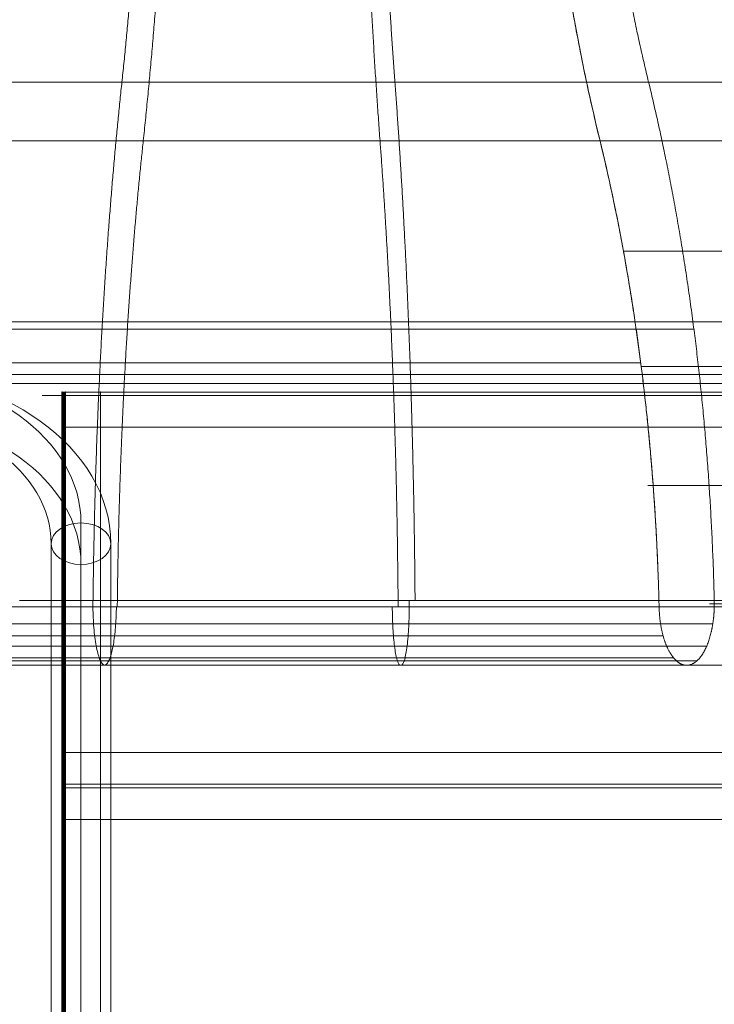
# Model space of a CAD drawing. Units: millimetres. Extents: x -25222 to -11072, y -27273 to -14923.
# Drawn here: x -18420 to -18025, y -24887 to -24327 of the extents above; entities that cross this region are included whole.
import ezdxf

# ---------------------------------------------------------------- set-up
doc = ezdxf.new("R2010")
doc.units = ezdxf.units.MM
doc.header["$MEASUREMENT"] = 0
for name, color, linetype, lineweight in [('access-new - Level 25', 7, 'Continuous', 0), ('access-new - Level 26', 7, 'Continuous', 0), ('common_[ID]_32_[Material]_Unchanged_[Source]_Cell - Level 25', 7, 'Continuous', 0), ('Level 61', 7, 'Continuous', 0), ('roofs_[ID]_36_[Material]_Unchanged_[Source]_Cell - Level 25', 7, 'Continuous', 0)]:
    doc.layers.add(name, color=color, linetype=linetype, lineweight=lineweight)

# ---------------------------------------------------------------- blocks, each defined once
blk = doc.blocks.new('From Smart Solid_497')
at = {"layer": 'common_[ID]_32_[Material]_Unchanged_[Source]_Cell - Level 25', "color": 7, "linetype": 'Continuous', "lineweight": 13}
for p, q in [((435, 2.5), (-435, 2.5)), ((435, -2.5), (-435, -2.5))]:
    blk.add_line(p, q, dxfattribs=at)
blk = doc.blocks.new('From Smart Solid_500')
at = {"layer": 'common_[ID]_32_[Material]_Unchanged_[Source]_Cell - Level 25', "color": 7, "linetype": 'Continuous', "lineweight": 13}
for p, q in [((435, 0), (-435, 0)), ((-435, 0), (435, 0))]:
    blk.add_line(p, q, dxfattribs=at)
blk = doc.blocks.new('From Smart Solid_503')
at = {"layer": 'common_[ID]_32_[Material]_Unchanged_[Source]_Cell - Level 25', "color": 7, "linetype": 'Continuous', "lineweight": 13}
blk.add_line((435, -435), (-435, -435), dxfattribs=at)
blk = doc.blocks.new('From Smart Solid_507')
at = {"layer": 'common_[ID]_32_[Material]_Unchanged_[Source]_Cell - Level 25', "color": 7, "linetype": 'Continuous', "lineweight": 13}
for p, q in [((-435, 15), (435, 15)), ((435, -15), (-435, -15))]:
    blk.add_line(p, q, dxfattribs=at)
blk = doc.blocks.new('common_6')
at = {"layer": 'common_[ID]_32_[Material]_Unchanged_[Source]_Cell - Level 25', "color": 7, "linetype": 'Continuous', "lineweight": 13}
for name, p in [('From Smart Solid_503', (-18081.8045, -24063.8805)), ('From Smart Solid_507', (-18081.8045, -24513.8805)), ('From Smart Solid_497', (-18081.8045, -24531.3805)), ('From Smart Solid_500', (-18081.8045, -24533.8805))]:
    blk.add_blockref(name, p, dxfattribs=at)
blk = doc.blocks.new('From Smart Solid_526')
at = {"layer": 'roofs_[ID]_36_[Material]_Unchanged_[Source]_Cell - Level 25', "color": 174, "lineweight": 13}
for p, q in [((580.56, -298.3), (1.73, -298.3)), ((617.88, -331.7), (-25.9, -331.7)), ((528.24, -593.14), (39.12, -593.14)), ((570.39, -596.85), (7.73, -596.85)), ((36.37, -595), (528.18, -595)), ((39.14, -595), (528.18, -595)), ((20.45, -630), (537.25, -630))]:
    blk.add_line(p, q, dxfattribs=at)
for points, weights, degree in [([(-282.96, 0), (-282.96, -104.74), (-288.05, -206.25), (-297.91, -298.3)], [0.946445452165, 0.927031426026, 0.927031426026, 0.946445452165], 3), ([(-285.77, -331.7), (-274.81, -229.35), (-269.15, -116.47), (-269.15, 0)], [0.946445452165, 0.927031402513, 0.927031402513, 0.946445452165], 3), ([(-151.06, -331.7), (-158.72, -229.35), (-162.67, -116.47), (-162.67, 0)], [0.946445452165, 0.927031402513, 0.927031402513, 0.946445452165], 3), ([(-153.03, 0), (-153.03, -104.74), (-149.47, -206.25), (-142.59, -298.3)], [0.946445452165, 0.927031426026, 0.927031426026, 0.946445452165], 3), ([(-23.66, -153.9), (-17.9, -204.39), (-9.38, -252.76), (1.73, -298.3)], [0.984615574575, 0.984616531063, 0.989744672871, 1], 3), ([(-25.9, -331.7), (-38.25, -281.06), (-47.72, -227.27), (-54.13, -171.13)], [1, 0.989744660451, 0.984616512432, 0.984615555943], 3), ([(1.73, -298.3), (-141.13, -298.3), (-300.97, -298.3), (-439.28, -298.3)], [1, 0.919668178247, 0.919668178247, 1], 3), ([(-297.91, -298.3), (-307.58, -388.58), (-313.24, -488.38), (-314.34, -593.14)], [0.610533930846, 0.588447753255, 0.576251190838, 0.573944243595], 3), ([(-142.59, -298.3), (-135.84, -388.58), (-131.89, -488.38), (-131.12, -593.14)], [0.610533930846, 0.588447753255, 0.576251190838, 0.573944243595], 3), ([(1.73, -298.3), (12.7, -343.3), (21.46, -391.06), (27.81, -441.06)], [0.645080949408, 0.633233595265, 0.624079490714, 0.617618635755], 3), ([(-408.38, -331.7), (-288.43, -331.7), (-149.8, -331.7), (-25.9, -331.7)], [1, 0.919668178247, 0.919668178247, 1], 3), ([(-300.55, -596.85), (-299.56, -502.64), (-294.47, -412.89), (-285.77, -331.7)], [0.58518494633, 0.587537075613, 0.599972507741, 0.622491242712], 3), ([(-140.75, -596.85), (-141.44, -502.64), (-144.99, -412.89), (-151.06, -331.7)], [0.58518494633, 0.587537075613, 0.599972507741, 0.622491242712], 3), ([(-2.45, -460.1), (-8.15, -415.13), (-16.03, -372.17), (-25.9, -331.7)], [0.629713254774, 0.636300725799, 0.645634595843, 0.657714864907], 3), ([(27.51, -438.77), (-127.05, -438.77), (-300.31, -438.77), (-453.16, -438.77)], [0.61791397962, 0.569984431616, 0.568334636372, 0.612964593889], 3), ([(27.81, -441.06), (34.09, -490.57), (37.89, -541.46), (39.12, -593.14)], [0.617618635755, 0.611353441684, 0.607620842212, 0.606420837337], 3), ([(-2.71, -458.03), (-142.52, -458.03), (-298.96, -458.03), (-434.32, -458.03)], [0.630015830309, 0.579405510927, 0.579405510927, 0.630015830309], 3), ([(7.73, -596.85), (6.62, -550.38), (3.2, -504.61), (-2.45, -460.1)], [0.618297594427, 0.619521009237, 0.623326229352, 0.629713254774], 3), ([(-223.07, -593.14), (-268.3, -593.14), (-312.89, -593.14), (-356.19, -593.14)], [0.569884674736, 0.569889247653, 0.572820536795, 0.578678542163], 3), ([(-314.41, -593.14), (-314.8, -630), (-307.52, -630)], [1, 0.68810690606, 1], 2), ([(-88.9, -593.14), (-132.88, -593.14), (-177.83, -593.14), (-223.07, -593.14)], [0.57865658712, 0.572804071186, 0.569880100391, 0.569884674736], 3), ([(-134.41, -593.14), (-134.15, -630), (-139.02, -630)], [1, 0.688106904879, 1], 2), ([(39.12, -593.14), (-1.23, -593.14), (-44.1, -593.14), (-88.9, -593.14)], [0.606420837337, 0.593998257109, 0.584743507037, 0.57865658712], 3), ([(39.12, -593.14), (39.14, -594.07), (39.14, -595)], [1, 0.98872605499, 0.978267144604], 2), ([(-445.99, -596.85), (-412.6, -596.85), (-376.86, -596.85), (-339.2, -596.85)], [0.618297594427, 0.605880351391, 0.596567419113, 0.590358797595], 3), ([(-339.2, -596.85), (-338.6, -596.85), (-338.01, -596.85), (-337.41, -596.85)], [0.590358797595, 0.590261644385, 0.590165251308, 0.590069618362], 3), ([(-337.41, -596.85), (-299.5, -596.85), (-260.45, -596.85), (-220.85, -596.85)], [0.590069618362, 0.584053782999, 0.581045865318, 0.581045865318], 3), ([(-307.99, -630), (-301.42, -630), (-301.07, -596.85)], [1, 0.725609320263, 1], 2), ([(-220.85, -596.85), (-181.56, -596.85), (-142.51, -596.85), (-104.31, -596.85)], [0.581045865318, 0.581045865318, 0.584006991619, 0.589929244221], 3), ([(-139.5, -630), (-143.85, -630), (-144.08, -596.85)], [1, 0.725609321383, 1], 2), ([(-104.31, -596.85), (-103.41, -596.85), (-102.5, -596.85), (-101.6, -596.85)], [0.589929244221, 0.590070738393, 0.590213922851, 0.590358797595], 3), ([(-101.6, -596.85), (-63.36, -596.85), (-26.76, -596.85), (7.73, -596.85)], [0.590358797595, 0.596567419113, 0.605880351391, 0.618297594427], 3), ([(9.06, -609.2), (7.88, -603.3), (7.73, -596.85)], [0.897196928744, 0.931495699952, 1], 2), ([(39.14, -595), (39.14, -598.52), (38.83, -601.98)], [0.978267144604, 0.940501854034, 0.913363028956], 2), ([(38.83, -601.98), (38.39, -606.7), (37.41, -610.98)], [0.913363028956, 0.878708240539, 0.86138084633], 2), ([(-479.86, -606.52), (-322.29, -606.52), (-124.73, -606.52), (38.27, -606.52)], [0.883040090011, 0.883040089999, 0.883040089091, 0.883040089091], 3), ([(12.6, -620.38), (10.33, -615.57), (9.06, -609.2)], [0.862804774058, 0.862867019252, 0.897196928744], 2), ([(-448.54, -613.22), (-309.75, -613.22), (-134.95, -613.22), (10, -613.22)], [0.878048586515, 0.878048586528, 0.878048587549, 0.878048587549], 3), ([(37.41, -610.98), (33.02, -630), (23.42, -630)], [0.86138084633, 0.792071269496, 1], 2), ([(-476, -619.08), (-320.66, -619.08), (-125.87, -619.08), (34.83, -619.08)], [0.844053453348, 0.844053453332, 0.844053452122, 0.844053452122], 3), ([(17.81, -627.68), (14.88, -625.18), (12.6, -620.38)], [0.897010110658, 0.862742472329, 0.862804774058], 2), ([(-455.21, -625.8), (-312.6, -625.8), (-132.99, -625.8), (15.97, -625.8)], [0.878048586515, 0.878048586528, 0.878048587549, 0.878048587549], 3), ([(-470.18, -627.39), (-318.3, -627.39), (-127.78, -627.39), (29.37, -627.39)], [0.883040090011, 0.88304009, 0.883040089091, 0.883040089091], 3), ([(23.43, -630), (20.52, -630), (17.81, -627.68)], [1, 0.931308881758, 0.897010110658], 2)]:
    blk.add_rational_spline(points, weights, degree=degree, dxfattribs=at)
for points in [[(-463.51, -630), (-426.55, -630), (-387.18, -630), (-346.52, -630)], [(-346.52, -630), (-305.93, -630), (-264.06, -630), (-221.98, -630)], [(-221.98, -630), (-179.98, -630), (-137.78, -630), (-96.47, -630)], [(-96.47, -630), (-55.26, -630), (-14.94, -630), (23.42, -630)]]:
    blk.add_open_spline(points, degree=3, dxfattribs=at)
blk = doc.blocks.new('From Smart Solid_527')
at = {"layer": 'roofs_[ID]_36_[Material]_Unchanged_[Source]_Cell - Level 25', "color": 174, "linetype": 'Continuous', "lineweight": 13}
blk.add_line((315.55, -331.7), (-326.64, -331.7), dxfattribs=at)
blk.add_ellipse((-52.28, 0), major_axis=(0, -695.16), ratio=0.449098, start_param=-1.322064, end_param=-1.073378, dxfattribs=at)
at = {"layer": 'roofs_[ID]_36_[Material]_Unchanged_[Source]_Cell - Level 25', "color": 174, "linetype": 'Continuous', "lineweight": 13, "extrusion": (0, 0, -1)}
blk.add_ellipse((-573.38, -630), major_axis=(0, -625.16), ratio=0.449098, start_param=4.214971, end_param=4.43716, dxfattribs=at)
at = {"layer": 'roofs_[ID]_36_[Material]_Unchanged_[Source]_Cell - Level 25', "color": 174, "linetype": 'Continuous', "lineweight": 13}
for points, weights in [([(-313.31, -394.45), (-111.26, -394.45), (114.22, -394.45), (298.31, -394.45)], [0.996917684048, 0.901412558853, 0.901412558853, 0.996917684048]), ([(285.22, -460.1), (108.11, -460.1), (-108.8, -460.1), (-303.19, -460.1)], [1, 0.904199587666, 0.904199587666, 1]), ([(-303.19, -460.1), (-297.52, -504.75), (-294.12, -550.52), (-293.01, -596.85)], [1, 0.995890245397, 0.995890245397, 1])]:
    blk.add_rational_spline(points, weights, degree=3, dxfattribs=at)
for points, weights, knots in [([(-299.48, -527.85), (-298.45, -527.85), (-297.42, -527.85), (-296.39, -527.85), (-107.15, -527.85), (104.02, -527.85), (276.43, -527.85)], [0.996917684048, 0.996917684048, 0.996917684048, 0.996917684048, 0.901412558854, 0.901412558854, 0.996917684048], [0, 0, 0, 0, 0.005969, 0.005969, 0.005969, 1, 1, 1, 1]), ([(-293.02, -596.85), (-293.02, -596.85), (-293.02, -596.85), (-293.01, -596.85), (-107.41, -596.85), (99.8, -596.85), (269.65, -596.85)], [1, 1, 1, 1, 0.904699678847, 0.90420219821, 0.998507558089], [0, 0, 0, 0, 0.000004, 0.000004, 0.000004, 1, 1, 1, 1])]:
    blk.add_rational_spline(points, weights, degree=3, knots=knots, dxfattribs=at)
blk = doc.blocks.new('roofs_1')
at = {"layer": 'roofs_[ID]_36_[Material]_Unchanged_[Source]_Cell - Level 25', "color": 174, "lineweight": 13}
blk.add_blockref('From Smart Solid_526', (-18064.232, -24064.211), dxfattribs=at)
at = {"layer": 'roofs_[ID]_36_[Material]_Unchanged_[Source]_Cell - Level 25', "color": 174, "linetype": 'Continuous', "lineweight": 13}
blk.add_blockref('From Smart Solid_527', (-17763.4875, -24064.211), dxfattribs=at)
blk = doc.blocks.new('From Smart Solid_539')
at = {"layer": 'access-new - Level 26', "color": 251, "linetype": 'Continuous', "lineweight": 0}
for p, q in [((-312.5, -9), (-312.5, 9)), ((-312.5, 9), (312.5, 9)), ((312.5, -9), (312.5, 9)), ((-312.5, -9), (312.5, -9))]:
    blk.add_line(p, q, dxfattribs=at)
blk = doc.blocks.new('From Smart Solid_543')
at = {"layer": 'access-new - Level 26', "color": 251, "linetype": 'Continuous', "lineweight": 0}
for p, q in [((-312.5, -10), (-312.5, 10)), ((-312.5, 10), (312.5, 10)), ((312.5, -10), (312.5, 10)), ((-312.5, -10), (312.5, -10))]:
    blk.add_line(p, q, dxfattribs=at)
blk = doc.blocks.new('From Smart Solid_544')
at = {"layer": 'access-new - Level 26', "color": 251, "linetype": 'Continuous', "lineweight": 0}
for p, q in [((-312.5, -9), (-312.5, 9)), ((-312.5, 9), (312.5, 9)), ((312.5, -9), (312.5, 9)), ((-312.5, -9), (312.5, -9))]:
    blk.add_line(p, q, dxfattribs=at)
blk = doc.blocks.new('From Smart Solid_545')
at = {"layer": 'access-new - Level 26', "color": 251, "linetype": 'Continuous', "lineweight": 0}
for p, q in [((-312.5, 10), (-312.5, -10)), ((-312.5, 10), (312.5, 10)), ((312.5, 10), (312.5, -10)), ((-312.5, -10), (312.5, -10))]:
    blk.add_line(p, q, dxfattribs=at)
blk = doc.blocks.new('From Smart Solid_546')
at = {"layer": 'access-new - Level 26', "color": 251, "linetype": 'Continuous', "lineweight": 0}
for p, q in [((-312.5, -10), (-312.5, 10)), ((-312.5, 10), (312.5, 10)), ((312.5, -10), (312.5, 10)), ((-312.5, -10), (312.5, -10))]:
    blk.add_line(p, q, dxfattribs=at)
blk = doc.blocks.new('From Smart Solid_549')
at = {"layer": 'access-new - Level 26', "color": 251, "linetype": 'Continuous', "lineweight": 0}
for p, q in [((-312.5, 9), (312.5, 9)), ((-312.5, 9), (-312.5, -9)), ((312.5, 9), (312.5, -9)), ((-312.5, -9), (312.5, -9))]:
    blk.add_line(p, q, dxfattribs=at)
blk = doc.blocks.new('From Smart Solid_551')
at = {"layer": 'access-new - Level 25', "color": 156, "linetype": 'Continuous', "lineweight": 13}
for p, q in [((57.18, -295.21), (57.18, 269.15)), ((40.18, -307.02), (40.18, 257.34)), ((74.18, -307.02), (74.18, 257.34)), ((57.18, -318.83), (57.18, 245.53))]:
    blk.add_line(p, q, dxfattribs=at)
for centre, major_axis in [((-62.82, 257.34), (137, 0)), ((-62.82, 269.15), (120, 0)), ((-62.82, 245.53), (120, 0)), ((-62.82, 257.34), (103, 0))]:
    blk.add_ellipse(centre, major_axis=major_axis, ratio=0.71934, start_param=0, end_param=1.570796, dxfattribs=at)
blk.add_ellipse((57.18, 257.34), major_axis=(-17, 0), ratio=0.694658, dxfattribs=at)
blk = doc.blocks.new('From Smart Solid_553')
at = {"layer": 'access-new - Level 26', "color": 251, "linetype": 'Continuous', "lineweight": 0}
for p, q in [((0, 337.42), (0, -337.42)), ((0, -337.42), (0, 337.42))]:
    blk.add_line(p, q, dxfattribs=at)
blk.add_point((0, 337.42), dxfattribs=at)
blk = doc.blocks.new('From Smart Solid_554')
at = {"layer": 'access-new - Level 26', "color": 251, "linetype": 'Continuous', "lineweight": 0}
for p, q in [((0, 337.46), (0, -337.46)), ((0, -337.46), (0, 337.46))]:
    blk.add_line(p, q, dxfattribs=at)
blk.add_point((0, 337.46), dxfattribs=at)
blk = doc.blocks.new('From Smart Solid_555')
at = {"layer": 'access-new - Level 26', "color": 251, "linetype": 'Continuous', "lineweight": 0}
for p, q in [((10, 337.52), (-10, 337.52)), ((-10, 337.52), (-10, -337.52)), ((10, -337.52), (10, 337.52))]:
    blk.add_line(p, q, dxfattribs=at)
blk = doc.blocks.new('From Smart Solid_556')
at = {"layer": 'access-new - Level 26', "color": 251, "linetype": 'Continuous', "lineweight": 0}
for p, q in [((1, 337.46), (-1, 337.46)), ((-1, -337.46), (-1, 337.46)), ((-0.97, 337.46), (-0.97, -337.46)), ((-0.89, 337.46), (-0.89, -337.46)), ((-0.74, 337.46), (-0.74, -337.46)), ((-0.54, 337.46), (-0.54, -337.46)), ((-0.28, 337.46), (-0.28, -337.46)), ((0.02, 337.46), (0.02, -337.46)), ((0.35, 337.46), (0.35, -337.46)), ((0.68, 337.46), (0.68, -337.46)), ((1, 337.46), (1, -337.46))]:
    blk.add_line(p, q, dxfattribs=at)
for points in [[(-1, 262.47), (-1, 262.47), (1, 262.47)], [(-1, 187.48), (-1, 187.48), (1, 187.48)], [(-1, 112.49), (-1, 112.49), (1, 112.49)], [(-1, 37.5), (-1, 37.5), (1, 37.5)]]:
    blk.add_rational_spline(points, [1, 0.707106252924, 1], degree=2, dxfattribs=at)
blk = doc.blocks.new('From Smart Solid_557')
at = {"layer": 'access-new - Level 26', "color": 251, "linetype": 'Continuous', "lineweight": 0}
for p, q in [((10, 337.46), (-10, 337.46)), ((-10, 337.46), (-10, -337.46)), ((10, -337.46), (10, 337.46))]:
    blk.add_line(p, q, dxfattribs=at)
blk = doc.blocks.new('From Smart Solid_558')
at = {"layer": 'access-new - Level 26', "color": 251, "linetype": 'Continuous', "lineweight": 0}
for p, q in [((0, -337.46), (0, 337.46)), ((0, 337.46), (0, -337.46))]:
    blk.add_line(p, q, dxfattribs=at)
blk.add_point((0, 337.46), dxfattribs=at)
blk = doc.blocks.new('From Smart Solid_559')
at = {"layer": 'access-new - Level 26', "color": 251, "linetype": 'Continuous', "lineweight": 0}
for p, q in [((-10, -337.43), (-10, 337.43)), ((-10, 337.43), (10, 337.43)), ((10, 337.43), (10, -337.43))]:
    blk.add_line(p, q, dxfattribs=at)
blk = doc.blocks.new('From Smart Solid_560')
at = {"layer": 'access-new - Level 26', "color": 251, "linetype": 'Continuous', "lineweight": 0}
for p, q in [((10, 337.49), (-10, 337.49)), ((-10, 337.49), (-10, -337.49)), ((10, -337.49), (10, 337.49))]:
    blk.add_line(p, q, dxfattribs=at)
blk = doc.blocks.new('From Smart Solid_561')
at = {"layer": 'access-new - Level 26', "color": 251, "linetype": 'Continuous', "lineweight": 0}
for p, q in [((0, 337.48), (0, -337.48)), ((0, -337.48), (0, 337.48))]:
    blk.add_line(p, q, dxfattribs=at)
blk.add_point((0, 337.48), dxfattribs=at)
blk = doc.blocks.new('From Smart Solid_562')
at = {"layer": 'access-new - Level 26', "color": 251, "linetype": 'Continuous', "lineweight": 0}
for p, q in [((-1, -337.47), (-1, 337.47)), ((1, 337.47), (-1, 337.47)), ((-0.97, -337.47), (-0.97, 337.47)), ((-0.89, -337.47), (-0.89, 337.47)), ((-0.74, -337.47), (-0.74, 337.47)), ((-0.54, -337.47), (-0.54, 337.47)), ((-0.28, -337.47), (-0.28, 337.47)), ((0.02, -337.47), (0.02, 337.47)), ((0.35, -337.47), (0.35, 337.47)), ((0.68, -337.47), (0.68, 337.47)), ((1, 337.47), (1, -337.47))]:
    blk.add_line(p, q, dxfattribs=at)
for points in [[(1, 262.48), (-1, 262.48), (-1, 262.48)], [(1, 187.49), (-1, 187.49), (-1, 187.49)], [(1, 112.49), (-1, 112.49), (-1, 112.49)], [(1, 37.5), (-1, 37.5), (-1, 37.5)]]:
    blk.add_rational_spline(points, [1, 0.707106252924, 1], degree=2, dxfattribs=at)
blk = doc.blocks.new('access-new')
at = {"layer": 'access-new - Level 26', "color": 251, "linetype": 'Continuous', "lineweight": 0}
for points in [[(-18394.3, -24540.88), (-17769.3, -24540.88), (-17769.3, -24540.88), (-18394.3, -24540.88), (-18394.3, -24540.88)], [(-18396.3, -24538.88), (-18394.3, -24538.88), (-18374.3, -24538.88), (-18374.3, -24538.88), (-18394.3, -24538.88), (-18394.3, -24538.88), (-18374.3, -24538.88), (-18374.3, -24538.88), (-18394.3, -24538.88), (-18396.3, -24538.88), (-18396.3, -24538.88), (-18394.3, -24538.88), (-18396.3, -24538.88)]]:
    blk.add_open_spline(points, degree=1, dxfattribs=at)
for points in [[(-18394.3, -24743.88), (-18394.3, -24558.88), (-17769.3, -24558.88), (-17769.3, -24743.88)], [(-18394.3, -24743.88), (-18394.3, -24558.88), (-17769.3, -24558.88), (-17769.3, -24743.88)], [(-18394.3, -24761.88), (-18394.3, -24761.88), (-17769.3, -24761.88)], [(-18394.3, -24763.88), (-18394.3, -24763.88), (-17769.3, -24763.88)], [(-18394.3, -24968.88), (-18394.3, -24781.88), (-17769.3, -24781.88), (-17769.3, -24968.88)], [(-18394.3, -24968.88), (-18394.3, -24781.88), (-17769.3, -24781.88), (-17769.3, -24968.88)]]:
    blk.add_3dface(points, dxfattribs=at)
at = {"layer": 'access-new - Level 25', "color": 156, "linetype": 'Continuous', "lineweight": 13}
blk.add_blockref('From Smart Solid_551', (-18442.63, -24882.41), dxfattribs=at)
at = {"layer": 'access-new - Level 26', "color": 251, "linetype": 'Continuous', "lineweight": 0}
for name, p in [('From Smart Solid_556', (-18395.3, -24876.34)), ('From Smart Solid_562', (-18395.3, -24876.35)), ('From Smart Solid_554', (-18396.3, -24876.34)), ('From Smart Solid_543', (-18081.8, -24548.88)), ('From Smart Solid_553', (-18394.3, -24876.3)), ('From Smart Solid_555', (-18384.3, -24876.4)), ('From Smart Solid_557', (-18384.3, -24876.34)), ('From Smart Solid_559', (-18384.3, -24876.31)), ('From Smart Solid_560', (-18384.3, -24876.37)), ('From Smart Solid_539', (-18081.8, -24549.88)), ('From Smart Solid_558', (-18374.3, -24876.34)), ('From Smart Solid_561', (-18374.3, -24876.36)), ('From Smart Solid_545', (-18081.8, -24753.88)), ('From Smart Solid_549', (-18081.8, -24752.88)), ('From Smart Solid_546', (-18081.8, -24771.88)), ('From Smart Solid_544', (-18081.8, -24772.88))]:
    blk.add_blockref(name, p, dxfattribs=at)

msp = doc.modelspace()

# ---------------------------------------------------------------- block references
at = {"layer": 'Level 61', "color": 7, "linetype": 'Continuous', "lineweight": 0}
for name in ['roofs_1', 'common_6', 'access-new']:
    msp.add_blockref(name, (0, 0), dxfattribs=at)

doc.saveas('drawing.dxf')
